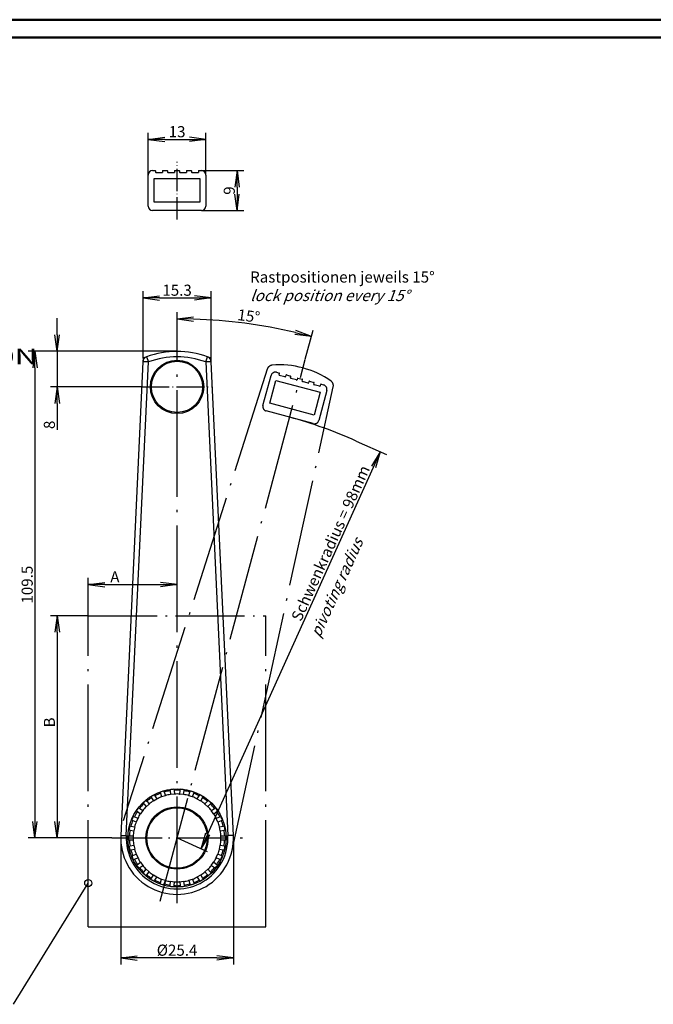
# Model space of a CAD drawing. Units: millimetres. Extents: x 1 to 593, y 1 to 419.
# Drawn here: x 242 to 385, y 197 to 419 of the extents above; entities that cross this region are included whole.
import ezdxf
from ezdxf.enums import TextEntityAlignment as Align

# ---------------------------------------------------------------- set-up
doc = ezdxf.new("R2010")
doc.units = ezdxf.units.MM
doc.linetypes.add('ACAD_ISO04W100', pattern=[30.5, 24, -3, 0.5, -3])
doc.styles.get("Standard").update_dxf_attribs({"font": 'isocp.shx', "width": 1.2})
doc.linetypes.add('PH_FREIHAND', pattern='A,0.0001,[131,phoenix.shx,S=1,R=0,X=0,Y=0],-4', length=4.0001)
doc.dimstyles.new('phoenix', dxfattribs={"dimtxt": 2.5, "dimasz": 3.72, "dimexe": 1.5, "dimexo": 0, "dimgap": 0.5, "dimtad": 1, "dimdec": 6, "dimdsep": 46, "dimtxsty": 'Standard', "dimblk": '_OPEN15', "dimcen": 0, "dimclrd": 1, "dimclre": 1, "dimclrt": 5, "dimadec": 4, "dimazin": 2, "dimtfac": 0.666667, "dimtdec": 6, "dimtmove": 0, "dimatfit": 0, "dimldrblk": '_OPEN15', "dimfxl": 1, "dimtolj": 1, "dimlwd": 25, "dimlwe": 25, "dimarcsym": 0})

# ---------------------------------------------------------------- blocks, each defined once
blk = doc.blocks.new('_OPEN15', base_point=(1, 0))
at = {"color": 0, "linetype": 'ByBlock'}
for p, q in [((1, 0), (0, 0.132)), ((0, 0), (1, 0)), ((1, 0), (0, -0.132))]:
    blk.add_line(p, q, dxfattribs=at)
blk = doc.blocks.new('*D6')
at = {"color": 1, "linetype": 'Continuous', "lineweight": 25}
for p, q in [((270.87, 384.05), (270.87, 393.55)), ((283.87, 384.05), (283.87, 393.55)), ((274.59, 392.05), (280.15, 392.05))]:
    blk.add_line(p, q, dxfattribs=at)
at = {"color": 1, "linetype": 'Continuous', "lineweight": 25, "xscale": 3.72, "yscale": 3.72, "zscale": 3.72, "rotation": 180}
blk.add_blockref('_OPEN15', (270.87, 392.05), dxfattribs=at)
at = {"color": 1, "linetype": 'Continuous', "lineweight": 25, "xscale": 3.72, "yscale": 3.72, "zscale": 3.72}
blk.add_blockref('_OPEN15', (283.87, 392.05), dxfattribs=at)
at = {"color": 5, "linetype": 'Continuous', "lineweight": 35, "insert": (277.37, 393.8), "char_height": 2.5, "attachment_point": 5}
blk.add_mtext('\\A1;13', dxfattribs=at)
blk = doc.blocks.new('*D7')
at = {"color": 1, "linetype": 'Continuous', "lineweight": 25}
for p, q in [((282.57, 385.05), (292.37, 385.05)), ((290.87, 381.33), (290.87, 379.77)), ((282.87, 376.05), (292.37, 376.05))]:
    blk.add_line(p, q, dxfattribs=at)
at = {"color": 1, "linetype": 'Continuous', "lineweight": 25, "xscale": 3.72, "yscale": 3.72, "zscale": 3.72}
for p, rotation in [((290.87, 385.05), 90), ((290.87, 376.05), 270)]:
    blk.add_blockref('_OPEN15', p, dxfattribs=dict(at, rotation=rotation))
at = {"color": 5, "linetype": 'Continuous', "lineweight": 35, "insert": (289.12, 380.55), "char_height": 2.5, "attachment_point": 5, "rotation": 90}
blk.add_mtext('\\A1;9', dxfattribs=at)
blk = doc.blocks.new('*D10')
at = {"color": 1, "linetype": 'Continuous', "lineweight": 25}
for p, q in [((264.67, 234.88), (264.67, 206.38)), ((290.07, 234.88), (290.07, 206.38)), ((286.35, 207.88), (268.39, 207.88))]:
    blk.add_line(p, q, dxfattribs=at)
at = {"color": 1, "linetype": 'Continuous', "lineweight": 25, "xscale": 3.72, "yscale": 3.72, "zscale": 3.72, "rotation": 180}
blk.add_blockref('_OPEN15', (264.67, 207.88), dxfattribs=at)
at = {"color": 1, "linetype": 'Continuous', "lineweight": 25, "xscale": 3.72, "yscale": 3.72, "zscale": 3.72}
blk.add_blockref('_OPEN15', (290.07, 207.88), dxfattribs=at)
at = {"color": 5, "linetype": 'Continuous', "lineweight": 35, "insert": (277.37, 209.63), "char_height": 2.5, "attachment_point": 5}
blk.add_mtext('\\A1;%%c25.4', dxfattribs=at)
blk = doc.blocks.new('*D11')
at = {"color": 1, "linetype": 'Continuous', "lineweight": 25}
for p, q in [((269.72, 342.86), (269.72, 357.88)), ((285.02, 342.86), (285.02, 357.88)), ((273.44, 356.38), (281.3, 356.38))]:
    blk.add_line(p, q, dxfattribs=at)
at = {"color": 1, "linetype": 'Continuous', "lineweight": 25, "xscale": 3.72, "yscale": 3.72, "zscale": 3.72, "rotation": 180}
blk.add_blockref('_OPEN15', (269.72, 356.38), dxfattribs=at)
at = {"color": 1, "linetype": 'Continuous', "lineweight": 25, "xscale": 3.72, "yscale": 3.72, "zscale": 3.72}
blk.add_blockref('_OPEN15', (285.02, 356.38), dxfattribs=at)
at = {"color": 5, "linetype": 'Continuous', "lineweight": 35, "insert": (277.37, 358.13), "char_height": 2.5, "attachment_point": 5}
blk.add_mtext('\\A1;15.3', dxfattribs=at)
blk = doc.blocks.new('*D13')
at = {"color": 1, "linetype": 'Continuous', "lineweight": 25}
for p, q in [((277.37, 346.38), (277.37, 353.19)), ((306.22, 342.58), (307.99, 349.16))]:
    blk.add_line(p, q, dxfattribs=at)
blk.add_arc((277.37, 234.88), 116.81, 76.8247, 88.1753, dxfattribs=at)
at = {"color": 1, "linetype": 'Continuous', "lineweight": 25, "xscale": 3.72, "yscale": 3.72, "zscale": 3.72}
for p, rotation in [((277.37, 351.69), 179.0876264622343), ((307.6, 347.71), 345.9123735377656)]:
    blk.add_blockref('_OPEN15', p, dxfattribs=dict(at, rotation=rotation))
at = {"color": 5, "linetype": 'Continuous', "lineweight": 35, "insert": (293.51, 352.33), "char_height": 2.5, "attachment_point": 5, "rotation": 352.1725}
blk.add_mtext('\\A1;15°', dxfattribs=at)
blk = doc.blocks.new('*D14')
at = {"color": 1, "linetype": 'Continuous', "lineweight": 25}
for p, q in [((250.37, 348.1), (250.37, 351.82)), ((277.37, 344.38), (248.87, 344.38)), ((250.37, 344.38), (250.37, 336.38)), ((269.37, 336.38), (248.87, 336.38)), ((250.37, 332.66), (250.37, 326.74))]:
    blk.add_line(p, q, dxfattribs=at)
at = {"color": 1, "linetype": 'Continuous', "lineweight": 25, "xscale": 3.72, "yscale": 3.72, "zscale": 3.72}
for p, rotation in [((250.37, 344.38), 270), ((250.37, 336.38), 90)]:
    blk.add_blockref('_OPEN15', p, dxfattribs=dict(at, rotation=rotation))
at = {"color": 5, "linetype": 'Continuous', "lineweight": 35, "insert": (248.62, 327.84), "char_height": 2.5, "attachment_point": 5, "rotation": 90}
blk.add_mtext('\\A1;8', dxfattribs=at)
blk = doc.blocks.new('*D15')
at = {"color": 1, "linetype": 'Continuous', "lineweight": 25}
for p, q in [((277.37, 344.38), (243.87, 344.38)), ((245.37, 340.66), (245.37, 238.6)), ((262.67, 234.88), (243.87, 234.88))]:
    blk.add_line(p, q, dxfattribs=at)
at = {"color": 1, "linetype": 'Continuous', "lineweight": 25, "xscale": 3.72, "yscale": 3.72, "zscale": 3.72}
for p, rotation in [((245.37, 344.38), 90), ((245.37, 234.88), 270)]:
    blk.add_blockref('_OPEN15', p, dxfattribs=dict(at, rotation=rotation))
at = {"color": 5, "linetype": 'Continuous', "lineweight": 35, "insert": (243.62, 291.88), "char_height": 2.5, "attachment_point": 5, "rotation": 90}
blk.add_mtext('\\A1;109.5', dxfattribs=at)
blk = doc.blocks.new('*D24')
at = {"color": 1, "linetype": 'Continuous', "lineweight": 25}
for p, q in [((317.71, 324.19), (324.49, 321.13)), ((284.31, 235.82), (321.59, 318.35)), ((277.37, 234.88), (284.15, 231.81))]:
    blk.add_line(p, q, dxfattribs=at)
at = {"color": 1, "linetype": 'Continuous', "lineweight": 25, "xscale": 3.72, "yscale": 3.72, "zscale": 3.72}
for p, rotation in [((323.12, 321.74), 65.69256871445835), ((282.78, 232.43), 245.6925687144583)]:
    blk.add_blockref('_OPEN15', p, dxfattribs=dict(at, rotation=rotation))
at = {"color": 5, "linetype": 'Continuous', "lineweight": 35, "insert": (311.92, 301.21), "char_height": 2.5, "attachment_point": 5, "rotation": 65.6926}
blk.add_mtext('\\A1;Schwenkradius = 98mm', dxfattribs=at)
blk = doc.blocks.new('*D25')
at = {"color": 1, "linetype": 'Continuous', "lineweight": 25}
for p, q in [((257.37, 284.88), (257.37, 293.38)), ((277.37, 284.88), (277.37, 293.38)), ((261.09, 291.88), (273.65, 291.88))]:
    blk.add_line(p, q, dxfattribs=at)
at = {"color": 1, "linetype": 'Continuous', "lineweight": 25, "xscale": 3.72, "yscale": 3.72, "zscale": 3.72, "rotation": 180}
blk.add_blockref('_OPEN15', (257.37, 291.88), dxfattribs=at)
at = {"color": 1, "linetype": 'Continuous', "lineweight": 25, "xscale": 3.72, "yscale": 3.72, "zscale": 3.72}
blk.add_blockref('_OPEN15', (277.37, 291.88), dxfattribs=at)
at = {"color": 5, "linetype": 'Continuous', "lineweight": 35, "insert": (263.37, 293.63), "char_height": 2.5, "attachment_point": 5}
blk.add_mtext('\\A1;A', dxfattribs=at)
blk = doc.blocks.new('*D26')
at = {"color": 1, "linetype": 'Continuous', "lineweight": 25}
for p, q in [((257.37, 284.88), (248.87, 284.88)), ((250.37, 281.16), (250.37, 238.6)), ((262.67, 234.88), (248.87, 234.88))]:
    blk.add_line(p, q, dxfattribs=at)
at = {"color": 1, "linetype": 'Continuous', "lineweight": 25, "xscale": 3.72, "yscale": 3.72, "zscale": 3.72}
for p, rotation in [((250.37, 284.88), 90), ((250.37, 234.88), 270)]:
    blk.add_blockref('_OPEN15', p, dxfattribs=dict(at, rotation=rotation))
at = {"color": 5, "linetype": 'Continuous', "lineweight": 35, "insert": (248.62, 260.88), "char_height": 2.5, "attachment_point": 5, "rotation": 90}
blk.add_mtext('\\A1;B', dxfattribs=at)

msp = doc.modelspace()

# ---------------------------------------------------------------- linework, layer by layer
at = {"color": 1, "linetype": 'Continuous', "lineweight": 50}
msp.add_line((1, 419), (593, 419), dxfattribs=at)
at = {"color": 3, "linetype": 'Continuous', "lineweight": 50}
msp.add_line((20, 415), (589, 415), dxfattribs=at)
at = {"color": 1, "linetype": 'ACAD_ISO04W100', "lineweight": 25, "ltscale": 0.209677}
msp.add_line((277.3666757, 374.0514261), (277.3666757, 387.0514261), dxfattribs=at)
for p, q in [((270.8666757, 377.0514261), (270.8666757, 384.0514261)), ((271.8666757, 385.0514261), (272.4666757, 385.0514261)), ((272.5666757, 384.6514261), (272.5666757, 384.9514261)), ((273.9666757, 384.5514261), (272.6666757, 384.5514261)), ((274.0666757, 384.9514261), (274.0666757, 384.6514261)), ((274.1666757, 385.0514261), (275.1666757, 385.0514261)), ((275.2666757, 384.6514261), (275.2666757, 384.9514261)), ((276.6666757, 384.5514261), (275.3666757, 384.5514261)), ((276.7666757, 384.9514261), (276.7666757, 384.6514261)), ((276.8666757, 385.0514261), (277.8666757, 385.0514261)), ((277.9666757, 384.6514261), (277.9666757, 384.9514261)), ((279.3666757, 384.5514261), (278.0666757, 384.5514261)), ((279.4666757, 384.9514261), (279.4666757, 384.6514261)), ((279.5666757, 385.0514261), (280.5666757, 385.0514261)), ((280.6666757, 384.6514261), (280.6666757, 384.9514261)), ((282.0666757, 384.5514261), (280.7666757, 384.5514261)), ((282.1666757, 384.9514261), (282.1666757, 384.6514261)), ((282.2666757, 385.0514261), (282.8666757, 385.0514261)), ((283.8666757, 384.0514261), (283.8666757, 377.0514261)), ((272.2166757, 383.2514261), (282.5166757, 383.2514261)), ((272.2166757, 377.9514261), (272.2166757, 383.2514261)), ((282.5166757, 383.2514261), (282.5166757, 377.9514261)), ((282.5166757, 377.9514261), (272.2166757, 377.9514261)), ((282.8666757, 376.0514261), (271.8666757, 376.0514261)), ((269.678642, 342.0446387), (264.6806188, 235.4714679)), ((265.9292464, 235.4129103), (270.9272697, 341.9860811)), ((270.9272697, 341.9860811), (269.678642, 342.0446387)), ((270.497976, 343.1600517), (270.9272697, 341.9860811)), ((283.8060817, 341.9860811), (284.2353754, 343.1600517)), ((285.0547093, 342.0446387), (283.8060817, 341.9860811)), ((283.8060817, 341.9860811), (288.8041049, 235.4129103)), ((290.0527326, 235.4714679), (285.0547093, 342.0446387)), ((271.496164, 244.1445471), (271.6150307, 243.9386639)), ((271.6150307, 243.9386639), (272.0320805, 243.2163125)), ((272.2755869, 244.5945471), (272.3944536, 244.3886639)), ((272.3944536, 244.3886639), (272.8115034, 243.6663125)), ((273.5513794, 245.1625665), (273.6248431, 244.9364686)), ((273.6248431, 244.9364686), (273.882594, 244.1431928)), ((273.8948829, 244.1053717), (273.882594, 244.1431928)), ((274.7508337, 244.383487), (273.8948829, 244.1053717)), ((274.4073303, 245.4406818), (274.480794, 245.2145839)), ((274.480794, 245.2145839), (274.7385449, 244.4213081)), ((274.7385449, 244.4213081), (274.7508337, 244.383487)), ((275.7733416, 245.7310365), (275.7981915, 245.4946054)), ((275.7981915, 245.4946054), (275.8853786, 244.6650751)), ((275.8895355, 244.6255255), (275.8853786, 244.6650751)), ((276.7846052, 244.7196011), (275.8895355, 244.6255255)), ((276.6684113, 245.8251121), (276.6932612, 245.588681)), ((276.6932612, 245.588681), (276.7804483, 244.7591507)), ((276.7804483, 244.7591507), (276.7846052, 244.7196011)), ((277.9487462, 244.7196011), (277.952903, 244.7591507)), ((278.8438159, 244.6255255), (277.9487462, 244.7196011)), ((277.952903, 244.7591507), (278.0400902, 245.588681)), ((278.0400902, 245.588681), (278.0649401, 245.8251121)), ((278.8479727, 244.6650751), (278.8438159, 244.6255255)), ((278.8479727, 244.6650751), (278.9351599, 245.4946054)), ((278.9351599, 245.4946054), (278.9600098, 245.7310365)), ((279.9825176, 244.383487), (279.9948065, 244.4213081)), ((280.8384685, 244.1053717), (279.9825176, 244.383487)), ((279.9948065, 244.4213081), (280.2525574, 245.2145839)), ((280.2525574, 245.2145839), (280.3260211, 245.4406818)), ((280.8507573, 244.1431928), (280.8384685, 244.1053717)), ((280.8507573, 244.1431928), (281.1085083, 244.9364686)), ((281.1085083, 244.9364686), (281.1819719, 245.1625665)), ((281.921848, 243.6663125), (282.3388978, 244.3886639)), ((282.3388978, 244.3886639), (282.4577645, 244.5945471)), ((282.7012708, 243.2163125), (283.1183206, 243.9386639)), ((283.1183206, 243.9386639), (283.2371873, 244.1445471)), ((268.763058, 241.6836474), (268.9553884, 241.5439112)), ((268.9553884, 241.5439112), (269.6301891, 241.0536397)), ((269.6975182, 242.7214705), (269.8565929, 242.5448002)), ((269.8565929, 242.5448002), (270.4147144, 241.9249434)), ((270.3663485, 243.323688), (270.5254232, 243.1470177)), ((270.441324, 241.8953904), (270.4147144, 241.9249434)), ((271.1101544, 242.4976079), (270.441324, 241.8953904)), ((270.5254232, 243.1470177), (271.0835448, 242.5271609)), ((271.0835448, 242.5271609), (271.1101544, 242.4976079)), ((272.0519642, 243.1818729), (272.0320805, 243.2163125)), ((272.8313871, 243.6318729), (272.0519642, 243.1818729)), ((272.8115034, 243.6663125), (272.8313871, 243.6318729)), ((281.9019642, 243.6318729), (281.921848, 243.6663125)), ((282.6813871, 243.1818729), (281.9019642, 243.6318729)), ((282.7012708, 243.2163125), (282.6813871, 243.1818729)), ((283.623197, 242.4976079), (283.6498066, 242.5271609)), ((284.2920273, 241.8953904), (283.623197, 242.4976079)), ((283.6498066, 242.5271609), (284.2079282, 243.1470177)), ((284.2079282, 243.1470177), (284.3670028, 243.323688)), ((284.3186369, 241.9249434), (284.2920273, 241.8953904)), ((284.3186369, 241.9249434), (284.8767585, 242.5448002)), ((284.8767585, 242.5448002), (285.0358332, 242.7214705)), ((285.1031622, 241.0536397), (285.777963, 241.5439112)), ((285.777963, 241.5439112), (285.9702933, 241.6836474)), ((267.5357869, 239.7461027), (267.7529672, 239.6494078)), ((267.7529672, 239.6494078), (268.514955, 239.3101489)), ((268.5512844, 239.293974), (268.1852214, 238.4717831)), ((268.2340513, 240.9555321), (268.4263816, 240.8157959)), ((268.4263816, 240.8157959), (269.1011824, 240.3255244)), ((268.514955, 239.3101489), (268.5512844, 239.293974)), ((269.1333549, 240.3021497), (269.1011824, 240.3255244)), ((269.6623616, 241.030265), (269.1333549, 240.3021497)), ((269.6301891, 241.0536397), (269.6623616, 241.030265)), ((285.0709897, 241.030265), (285.1031622, 241.0536397)), ((285.5999964, 240.3021497), (285.0709897, 241.030265)), ((285.632169, 240.3255244), (285.5999964, 240.3021497)), ((285.632169, 240.3255244), (286.3069697, 240.8157959)), ((286.1820669, 239.293974), (286.2183963, 239.3101489)), ((286.5481299, 238.4717831), (286.1820669, 239.293974)), ((286.2183963, 239.3101489), (286.9803842, 239.6494078)), ((286.3069697, 240.8157959), (286.4993001, 240.9555321)), ((286.9803842, 239.6494078), (287.1975645, 239.7461027)), ((266.7381728, 237.5957339), (266.9707111, 237.5463064)), ((266.9707111, 237.5463064), (267.7865836, 237.3728873)), ((267.1697239, 238.9239117), (267.3869042, 238.8272169)), ((267.3869042, 238.8272169), (268.1488921, 238.487958)), ((267.8254821, 237.3646192), (267.6383615, 236.4842864)), ((267.7865836, 237.3728873), (267.8254821, 237.3646192)), ((268.1852214, 238.4717831), (268.1488921, 238.487958)), ((286.5844593, 238.487958), (286.5481299, 238.4717831)), ((286.5844593, 238.487958), (287.3464472, 238.8272169)), ((286.9078693, 237.3646192), (286.9467677, 237.3728873)), ((287.0949898, 236.4842864), (286.9078693, 237.3646192)), ((286.9467677, 237.3728873), (287.7626402, 237.5463064)), ((287.3464472, 238.8272169), (287.5636275, 238.9239117)), ((287.7626402, 237.5463064), (287.9951786, 237.5957339)), ((264.6806188, 235.4714679), (265.9292464, 235.4129103)), ((266.4050752, 235.3265226), (266.6428086, 235.3265226)), ((266.5510523, 236.7154011), (266.7835906, 236.6659735)), ((266.6428086, 235.3265226), (267.4769082, 235.3265226)), ((266.7835906, 236.6659735), (267.5994631, 236.4925545)), ((267.4769082, 235.3265226), (267.5166757, 235.3265226)), ((267.5166757, 235.3265226), (267.5166757, 234.4265226)), ((267.6383615, 236.4842864), (267.5994631, 236.4925545)), ((287.1338882, 236.4925545), (287.0949898, 236.4842864)), ((287.1338882, 236.4925545), (287.9497607, 236.6659735)), ((287.2166757, 235.3265226), (287.2564431, 235.3265226)), ((287.2166757, 234.4265226), (287.2166757, 235.3265226)), ((287.2564431, 235.3265226), (288.0905427, 235.3265226)), ((287.9497607, 236.6659735), (288.1822991, 236.7154011)), ((288.0905427, 235.3265226), (288.3282761, 235.3265226)), ((290.0527326, 235.4714679), (288.8041049, 235.4129103)), ((266.4050752, 234.4265226), (266.6428086, 234.4265226)), ((266.5510523, 233.0376442), (266.7835906, 233.0870717)), ((266.6428086, 234.4265226), (267.4769082, 234.4265226)), ((266.7835906, 233.0870717), (267.5994631, 233.2604908)), ((267.5166757, 234.4265226), (267.4769082, 234.4265226)), ((267.5994631, 233.2604908), (267.6383615, 233.2687589)), ((267.6383615, 233.2687589), (267.8254821, 232.3884261)), ((286.9078693, 232.3884261), (287.0949898, 233.2687589)), ((287.0949898, 233.2687589), (287.1338882, 233.2604908)), ((287.1338882, 233.2604908), (287.9497607, 233.0870717)), ((287.2564431, 234.4265226), (287.2166757, 234.4265226)), ((287.2564431, 234.4265226), (288.0905427, 234.4265226)), ((287.9497607, 233.0870717), (288.1822991, 233.0376442)), ((288.0905427, 234.4265226), (288.3282761, 234.4265226)), ((266.7381728, 232.1573113), (266.9707111, 232.2067389)), ((266.9707111, 232.2067389), (267.7865836, 232.3801579)), ((267.1697239, 230.8291335), (267.3869042, 230.9258284)), ((267.3869042, 230.9258284), (268.1488921, 231.2650873)), ((267.7529672, 230.1036375), (268.514955, 230.4428964)), ((267.8254821, 232.3884261), (267.7865836, 232.3801579)), ((268.1488921, 231.2650873), (268.1852214, 231.2812622)), ((268.1852214, 231.2812622), (268.5512844, 230.4590712)), ((268.5512844, 230.4590712), (268.514955, 230.4428964)), ((286.1820669, 230.4590712), (286.5481299, 231.2812622)), ((286.2183963, 230.4428964), (286.1820669, 230.4590712)), ((286.2183963, 230.4428964), (286.9803842, 230.1036375)), ((286.5481299, 231.2812622), (286.5844593, 231.2650873)), ((286.5844593, 231.2650873), (287.3464472, 230.9258284)), ((286.9467677, 232.3801579), (286.9078693, 232.3884261)), ((286.9467677, 232.3801579), (287.7626402, 232.2067389)), ((287.3464472, 230.9258284), (287.5636275, 230.8291335)), ((287.7626402, 232.2067389), (287.9951786, 232.1573113)), ((267.5357869, 230.0069426), (267.7529672, 230.1036375)), ((268.2340513, 228.7975132), (268.4263816, 228.9372494)), ((268.4263816, 228.9372494), (269.1011824, 229.4275208)), ((268.763058, 228.0693979), (268.9553884, 228.2091341)), ((268.9553884, 228.2091341), (269.6301891, 228.6994055)), ((269.1011824, 229.4275208), (269.1333549, 229.4508955)), ((269.1333549, 229.4508955), (269.6623616, 228.7227803)), ((269.6623616, 228.7227803), (269.6301891, 228.6994055)), ((285.0709897, 228.7227803), (285.5999964, 229.4508955)), ((285.1031622, 228.6994055), (285.0709897, 228.7227803)), ((285.1031622, 228.6994055), (285.777963, 228.2091341)), ((285.5999964, 229.4508955), (285.632169, 229.4275208)), ((285.632169, 229.4275208), (286.3069697, 228.9372494)), ((285.777963, 228.2091341), (285.9702933, 228.0693979)), ((286.3069697, 228.9372494), (286.4993001, 228.7975132)), ((286.9803842, 230.1036375), (287.1975645, 230.0069426)), ((269.6975182, 227.0315748), (269.8565929, 227.2082451)), ((269.8565929, 227.2082451), (270.4147144, 227.8281019)), ((270.3663485, 226.4293572), (270.5254232, 226.6060276)), ((270.4147144, 227.8281019), (270.441324, 227.8576549)), ((270.441324, 227.8576549), (271.1101544, 227.2554373)), ((270.5254232, 226.6060276), (271.0835448, 227.2258844)), ((271.1101544, 227.2554373), (271.0835448, 227.2258844)), ((271.6150307, 225.8143814), (272.0320805, 226.5367328)), ((272.0320805, 226.5367328), (272.0519642, 226.5711724)), ((272.0519642, 226.5711724), (272.8313871, 226.1211724)), ((272.3944536, 225.3643814), (272.8115034, 226.0867328)), ((272.8313871, 226.1211724), (272.8115034, 226.0867328)), ((281.9019642, 226.1211724), (282.6813871, 226.5711724)), ((281.921848, 226.0867328), (281.9019642, 226.1211724)), ((281.921848, 226.0867328), (282.3388978, 225.3643814)), ((282.6813871, 226.5711724), (282.7012708, 226.5367328)), ((282.7012708, 226.5367328), (283.1183206, 225.8143814)), ((283.623197, 227.2554373), (284.2920273, 227.8576549)), ((283.6498066, 227.2258844), (283.623197, 227.2554373)), ((283.6498066, 227.2258844), (284.2079282, 226.6060276)), ((284.2079282, 226.6060276), (284.3670028, 226.4293572)), ((284.2920273, 227.8576549), (284.3186369, 227.8281019)), ((284.3186369, 227.8281019), (284.8767585, 227.2082451)), ((284.8767585, 227.2082451), (285.0358332, 227.0315748)), ((271.496164, 225.6084982), (271.6150307, 225.8143814)), ((272.2755869, 225.1584982), (272.3944536, 225.3643814)), ((273.5513794, 224.5904788), (273.6248431, 224.8165767)), ((273.6248431, 224.8165767), (273.882594, 225.6098525)), ((273.882594, 225.6098525), (273.8948829, 225.6476736)), ((273.8948829, 225.6476736), (274.7508337, 225.3695583)), ((274.4073303, 224.3123635), (274.480794, 224.5384614)), ((274.480794, 224.5384614), (274.7385449, 225.3317372)), ((274.7508337, 225.3695583), (274.7385449, 225.3317372)), ((275.7733416, 224.0220088), (275.7981915, 224.2584399)), ((275.7981915, 224.2584399), (275.8853786, 225.0879702)), ((275.8853786, 225.0879702), (275.8895355, 225.1275198)), ((275.8895355, 225.1275198), (276.7846052, 225.0334442)), ((276.6684113, 223.9279332), (276.6932612, 224.1643643)), ((276.6932612, 224.1643643), (276.7804483, 224.9938946)), ((276.7846052, 225.0334442), (276.7804483, 224.9938946)), ((277.9487462, 225.0334442), (278.8438159, 225.1275198)), ((277.952903, 224.9938946), (277.9487462, 225.0334442)), ((277.952903, 224.9938946), (278.0400902, 224.1643643)), ((278.0400902, 224.1643643), (278.0649401, 223.9279332)), ((278.8438159, 225.1275198), (278.8479727, 225.0879702)), ((278.8479727, 225.0879702), (278.9351599, 224.2584399)), ((278.9351599, 224.2584399), (278.9600098, 224.0220088)), ((279.9825176, 225.3695583), (280.8384685, 225.6476736)), ((279.9948065, 225.3317372), (279.9825176, 225.3695583)), ((279.9948065, 225.3317372), (280.2525574, 224.5384614)), ((280.2525574, 224.5384614), (280.3260211, 224.3123635)), ((280.8384685, 225.6476736), (280.8507573, 225.6098525)), ((280.8507573, 225.6098525), (281.1085083, 224.8165767)), ((281.1085083, 224.8165767), (281.1819719, 224.5904788)), ((282.3388978, 225.3643814), (282.4577645, 225.1584982)), ((283.1183206, 225.8143814), (283.2371873, 225.6084982))]:
    msp.add_line(p, q)
at = {"color": 1, "linetype": 'ACAD_ISO04W100', "lineweight": 25}
for p, q in [((277.3666757, 220.1765226), (277.3666757, 346.3765226)), ((273.5620357, 220.677413), (306.2249992, 342.5772523)), ((257.3666757, 214.8765226), (257.3666757, 284.8765226)), ((297.3666757, 214.8765226), (297.3666757, 284.8765226))]:
    msp.add_line(p, q, dxfattribs=at)
at = {"color": 1}
for p, q in [((269.7166757, 342.8556325), (269.678642, 342.0446387)), ((285.0547093, 342.0446387), (285.0166757, 342.8556325))]:
    msp.add_line(p, q, dxfattribs=at)
at = {"color": 1, "linetype": 'ACAD_ISO04W100'}
for p, q in [((297.6777549, 340.3827833), (265.2668688, 238.7345888)), ((299.7477215, 339.6540908), (300.327277, 339.4987994)), ((300.3203419, 339.0865471), (300.3979876, 339.3763249)), ((301.8468764, 338.9880963), (301.7692307, 338.6983186)), ((301.9693509, 339.058807), (302.9352767, 338.7999879)), ((296.7112433, 332.1855032), (298.5229766, 338.946984)), ((298.2481803, 332.7054308), (299.6199212, 337.8248376)), ((299.6199212, 337.8248376), (309.5689572, 335.1590015)), ((301.6467562, 338.6276079), (300.3910526, 338.9640726)), ((302.9283417, 338.3877357), (303.0059874, 338.6775135)), ((304.2547559, 337.9287965), (302.9990523, 338.2652612)), ((304.4548761, 338.2892849), (304.3772304, 337.9995071)), ((304.5773506, 338.3599956), (305.5432764, 338.1011765)), ((305.5363414, 337.6889243), (305.6139871, 337.978702)), ((306.8627556, 337.229985), (305.6070521, 337.5664498)), ((307.0628758, 337.5904735), (306.9852301, 337.3006957)), ((307.1853503, 337.6611841), (308.1512761, 337.4023651)), ((308.1443411, 336.9901129), (308.2219868, 337.2798906)), ((309.4707554, 336.5311736), (308.2150518, 336.8676384)), ((309.6708756, 336.891662), (309.5932299, 336.6018843)), ((309.7933501, 336.9623727), (310.3729055, 336.8070813)), ((289.7744489, 232.1678025), (312.5298954, 336.4031642)), ((309.5689572, 335.1590015), (308.1972163, 330.0395946)), ((311.0800123, 335.5823364), (309.268279, 328.8208556)), ((308.1972163, 330.0395946), (298.2481803, 332.7054308)), ((308.0435341, 328.1137489), (297.4183501, 330.9607584))]:
    msp.add_line(p, q, dxfattribs=at)
at = {"color": 1, "linetype": 'ACAD_ISO04W100', "lineweight": 25, "ltscale": 0.258065}
msp.add_line((269.3666757, 336.3765226), (285.3666757, 336.3765226), dxfattribs=at)
at = {"color": 1, "linetype": 'ACAD_ISO04W100', "lineweight": 25, "ltscale": 0.645161}
msp.add_line((257.3666757, 284.8765226), (297.3666757, 284.8765226), dxfattribs=at)
at = {"color": 1, "linetype": 'ACAD_ISO04W100', "lineweight": 25, "ltscale": 0.474194}
msp.add_line((262.6666757, 234.8765226), (292.0666757, 234.8765226), dxfattribs=at)
at = {"color": 1, "linetype": 'Continuous', "lineweight": 25}
msp.add_line((240.5089239, 197.45297), (257.3666757, 224.7149004), dxfattribs=at)
at = {"color": 1, "linetype": 'PH_FREIHAND', "lineweight": 25}
msp.add_line((257.3666757, 214.8765226), (297.3666757, 214.8765226), dxfattribs=at)
for centre, radius in [((277.3666757, 336.3765226), 6), ((277.3666757, 336.3765226), 5.7616943), ((277.3666757, 234.8765226), 11.05), ((277.3666757, 234.8765226), 7), ((277.3666757, 234.8765226), 6.8)]:
    msp.add_circle(centre, radius)
at = {"color": 1, "linetype": 'Continuous', "lineweight": 25}
msp.add_circle((257.3666757, 224.7149004), 0.8, dxfattribs=at)
for centre, radius, start, end in [((271.8666757, 384.0514261), 1, 90, 180), ((272.4666757, 384.9514261), 0.1, 0, 90), ((272.6666757, 384.6514261), 0.1, 180, 270), ((273.9666757, 384.6514261), 0.1, 270, 0), ((274.1666757, 384.9514261), 0.1, 90, 180), ((275.1666757, 384.9514261), 0.1, 0, 90), ((275.3666757, 384.6514261), 0.1, 180, 270), ((276.6666757, 384.6514261), 0.1, 270, 0), ((276.8666757, 384.9514261), 0.1, 90, 180), ((277.8666757, 384.9514261), 0.1, 0, 90), ((278.0666757, 384.6514261), 0.1, 180, 270), ((279.3666757, 384.6514261), 0.1, 270, 0), ((279.5666757, 384.9514261), 0.1, 90, 180), ((280.5666757, 384.9514261), 0.1, 0, 90), ((280.7666757, 384.6514261), 0.1, 180, 270), ((282.0666757, 384.6514261), 0.1, 270, 0), ((282.2666757, 384.9514261), 0.1, 90, 180), ((282.8666757, 384.0514261), 1, 0, 90), ((271.8666757, 377.0514261), 1, 180, 270), ((282.8666757, 377.0514261), 1, 270, 0), ((277.3666757, 324.3765226), 20, 69.913709256, 110.086290744), ((270.9272697, 341.9860811), 1.25, 110.086290744, 177.314934222), ((277.3666757, 324.3765226), 18.75, 69.913709256, 110.086290744), ((283.8060817, 341.9860811), 1.25, 2.685065778, 69.913709256), ((277.3666757, 234.8765226), 10.7333044, 122.402863005, 129.597136995), ((277.3666757, 234.8765226), 10.9708333, 117.649190783, 122.350809217), ((277.3666757, 234.8765226), 10.7333044, 110.402863005, 117.597136995), ((277.3666757, 234.8765226), 9.9, 110.605251265, 117.394748735), ((277.3666757, 234.8765226), 10.9708333, 105.649190783, 110.350809217), ((277.3666757, 234.8765226), 10.7333044, 98.402863005, 105.597136995), ((277.3666757, 234.8765226), 9.9, 98.605251265, 105.394748735), ((277.3666757, 234.8765226), 10.9708333, 93.649190783, 98.350809217), ((277.3666757, 234.8765226), 10.7333044, 86.402863005, 93.597136995), ((277.3666757, 234.8765226), 9.9, 86.605251265, 93.394748735), ((277.3666757, 234.8765226), 10.9708333, 81.649190783, 86.350809217), ((277.3666757, 234.8765226), 9.9, 74.605251265, 81.394748735), ((277.3666757, 234.8765226), 10.7333044, 74.402863005, 81.597136995), ((277.3666757, 234.8765226), 10.9708333, 69.649190783, 74.350809217), ((277.3666757, 234.8765226), 9.9, 62.605251265, 69.394748735), ((277.3666757, 234.8765226), 10.7333044, 62.402863005, 69.597136995), ((277.3666757, 234.8765226), 10.9708333, 57.649190783, 62.350809217), ((277.3666757, 234.8765226), 10.7333044, 50.402863005, 57.597136995), ((277.3666757, 234.8765226), 10.9708333, 141.649190783, 146.350809217), ((277.3666757, 234.8765226), 10.7333044, 134.402863005, 141.597136995), ((277.3666757, 234.8765226), 9.9, 134.605251265, 141.394748735), ((277.3666757, 234.8765226), 10.9708333, 129.649190783, 134.350809217), ((277.3666757, 234.8765226), 9.9, 122.605251265, 129.394748735), ((277.3666757, 234.8765226), 9.9, 50.605251265, 57.394748735), ((277.3666757, 234.8765226), 9.9, 38.605251265, 45.394748735), ((277.3666757, 234.8765226), 10.9708333, 45.649190783, 50.350809217), ((277.3666757, 234.8765226), 10.7333044, 38.402863005, 45.597136995), ((277.3666757, 234.8765226), 10.9708333, 33.649190783, 38.350809217), ((277.3666757, 234.8765226), 10.9708333, 153.649190783, 158.350809217), ((277.3666757, 234.8765226), 10.7333044, 146.402863005, 153.597136995), ((277.3666757, 234.8765226), 9.9, 146.605251265, 153.394748735), ((277.3666757, 234.8765226), 9.9, 26.605251265, 33.394748735), ((277.3666757, 234.8765226), 10.7333044, 26.402863005, 33.597136995), ((277.3666757, 234.8765226), 10.9708333, 21.649190783, 26.350809217), ((277.3666757, 234.8765226), 10.9708333, 165.649190783, 170.350809217), ((277.3666757, 234.8765226), 10.7333044, 158.402863005, 165.597136995), ((277.3666757, 234.8765226), 9.9, 158.605251265, 165.394748735), ((277.3666757, 234.8765226), 9.9, 14.605251265, 21.394748735), ((277.3666757, 234.8765226), 10.7333044, 14.402863005, 21.597136995), ((277.3666757, 234.8765226), 10.9708333, 9.649190783, 14.350809217), ((277.3666757, 234.8765226), 12.7, 177.314934222, 2.685065778), ((277.3666757, 234.8765226), 11.45, 177.314934222, 2.685065778), ((277.3666757, 234.8765226), 10.9708333, 177.649190783, 182.350809217), ((277.3666757, 234.8765226), 10.7333044, 170.402863005, 177.597136995), ((277.3666757, 234.8765226), 9.9, 170.605251265, 177.394748735), ((277.3666757, 234.8765226), 9.9, 2.605251265, 9.394748735), ((277.3666757, 234.8765226), 10.7333044, 2.402863005, 9.597136995), ((277.3666757, 234.8765226), 10.9708333, 357.649190783, 2.350809217), ((277.3666757, 234.8765226), 10.9708333, 189.649190783, 194.350809217), ((277.3666757, 234.8765226), 10.7333044, 182.402863005, 189.597136995), ((277.3666757, 234.8765226), 9.9, 182.605251265, 189.394748735), ((277.3666757, 234.8765226), 9.9, 350.605251265, 357.394748735), ((277.3666757, 234.8765226), 10.7333044, 350.402863005, 357.597136995), ((277.3666757, 234.8765226), 10.9708333, 345.649190783, 350.350809217), ((277.3666757, 234.8765226), 10.7333044, 194.402863005, 201.597136995), ((277.3666757, 234.8765226), 10.9708333, 201.649190783, 206.350809217), ((277.3666757, 234.8765226), 9.9, 194.605251265, 201.394748735), ((277.3666757, 234.8765226), 9.9, 206.605251265, 213.394748735), ((277.3666757, 234.8765226), 9.9, 326.605251265, 333.394748735), ((277.3666757, 234.8765226), 9.9, 338.605251265, 345.394748735), ((277.3666757, 234.8765226), 10.9708333, 333.649190783, 338.350809217), ((277.3666757, 234.8765226), 10.7333044, 338.402863005, 345.597136995), ((277.3666757, 234.8765226), 10.7333044, 206.402863005, 213.597136995), ((277.3666757, 234.8765226), 10.9708333, 213.649190783, 218.350809217), ((277.3666757, 234.8765226), 10.7333044, 218.402863005, 225.597136995), ((277.3666757, 234.8765226), 9.9, 218.605251265, 225.394748735), ((277.3666757, 234.8765226), 9.9, 314.605251265, 321.394748735), ((277.3666757, 234.8765226), 10.7333044, 314.402863005, 321.597136995), ((277.3666757, 234.8765226), 10.9708333, 321.649190783, 326.350809217), ((277.3666757, 234.8765226), 10.7333044, 326.402863005, 333.597136995), ((277.3666757, 234.8765226), 10.9708333, 225.649190783, 230.350809217), ((277.3666757, 234.8765226), 10.7333044, 230.402863005, 237.597136995), ((277.3666757, 234.8765226), 9.9, 230.605251265, 237.394748735), ((277.3666757, 234.8765226), 9.9, 242.605251265, 249.394748735), ((277.3666757, 234.8765226), 9.9, 290.605251265, 297.394748735), ((277.3666757, 234.8765226), 9.9, 302.605251265, 309.394748735), ((277.3666757, 234.8765226), 10.7333044, 302.402863005, 309.597136995), ((277.3666757, 234.8765226), 10.9708333, 309.649190783, 314.350809217), ((277.3666757, 234.8765226), 10.9708333, 237.649190783, 242.350809217), ((277.3666757, 234.8765226), 10.7333044, 242.402863005, 249.597136995), ((277.3666757, 234.8765226), 10.9708333, 249.649190783, 254.350809217), ((277.3666757, 234.8765226), 10.7333044, 254.402863005, 261.597136995), ((277.3666757, 234.8765226), 9.9, 254.605251265, 261.394748735), ((277.3666757, 234.8765226), 10.9708333, 261.649190783, 266.350809217), ((277.3666757, 234.8765226), 10.7333044, 266.402863005, 273.597136995), ((277.3666757, 234.8765226), 9.9, 266.605251265, 273.394748735), ((277.3666757, 234.8765226), 10.9708333, 273.649190783, 278.350809217), ((277.3666757, 234.8765226), 9.9, 278.605251265, 285.394748735), ((277.3666757, 234.8765226), 10.7333044, 278.402863005, 285.597136995), ((277.3666757, 234.8765226), 10.9708333, 285.649190783, 290.350809217), ((277.3666757, 234.8765226), 10.7333044, 290.402863005, 297.597136995), ((277.3666757, 234.8765226), 10.9708333, 297.649190783, 302.350809217)]:
    msp.add_arc(centre, radius, start, end)
at = {"color": 1}
for start, end in [(110.086290744, 112.488624634), (67.511375366, 69.913709256)]:
    msp.add_arc((277.3666757, 324.3765226), 20, start, end, dxfattribs=at)
at = {"color": 1, "linetype": 'ACAD_ISO04W100'}
for centre, radius, start, end in [((298.8686808, 340.0030523), 1.25, 95.086290744, 162.314934222), ((300.5309802, 321.3268841), 20, 54.913709256, 95.086290744), ((299.4889024, 338.688165), 1, 75, 165), ((300.4169345, 339.0606652), 0.1, 165, 255), ((300.3013951, 339.4022068), 0.1, 345, 75), ((301.943469, 338.9622144), 0.1, 75, 165), ((301.6726381, 338.7242005), 0.1, 255, 345), ((303.0249342, 338.3618538), 0.1, 165, 255), ((302.9093948, 338.7033954), 0.1, 345, 75), ((304.2806378, 338.025389), 0.1, 255, 345), ((304.5514687, 338.263403), 0.1, 75, 165), ((305.632934, 337.6630424), 0.1, 165, 255), ((305.5173945, 338.0045839), 0.1, 345, 75), ((306.8886375, 337.3265776), 0.1, 255, 345), ((307.1594684, 337.5645916), 0.1, 75, 165), ((308.2409337, 336.964231), 0.1, 165, 255), ((308.1253942, 337.3057725), 0.1, 345, 75), ((309.7674681, 336.8657801), 0.1, 75, 165), ((310.1140865, 335.8411555), 1, 345, 75), ((311.3086579, 336.6697705), 1.25, 347.685065778, 54.913709256), ((309.4966373, 336.6277662), 0.1, 255, 345), ((297.6771691, 331.9266842), 1, 165, 255), ((308.3023532, 329.0796747), 1, 255, 345)]:
    msp.add_arc(centre, radius, start, end, dxfattribs=at)
at = {"color": 1, "linetype": 'Continuous', "lineweight": 25}
msp.add_arc((277.3666757, 234.8765226), 98, 65.692568714, 75, dxfattribs=at)

# ---------------------------------------------------------------- texts
at = {"color": 5, "linetype": 'Continuous', "width": 1.5}
msp.add_text('Fmax=150N', height=3.5, dxfattribs=at).set_placement((206.7039126, 340.3559848), align=Align.BOTTOM_LEFT)
at = {"color": 5, "linetype": 'Continuous', "lineweight": 35, "insert": (293.816399, 355.6864404), "char_height": 2.5, "attachment_point": 7}
msp.add_mtext('Rastpositionen jeweils 15°\\P{\\Q20;lock position every 15°}', dxfattribs=at)
at = {"color": 5, "linetype": 'Continuous', "lineweight": 35, "insert": (309.5061, 279.796102), "char_height": 2.5, "attachment_point": 7, "rotation": 65.648010774}
msp.add_mtext('{\\Q20;pivoting radius}', dxfattribs=at)

# ---------------------------------------------------------------- dimensions: what is measured, and where the dimension line sits
at = {"color": 1, "linetype": 'Continuous', "lineweight": 35}
for base, p1, p2, override, picture, middle in [((283.8666757, 392.0514261), (270.8666757, 384.0514261), (283.8666757, 384.0514261), {"dimsah": 1}, '*D6', (277.3666757, 392.0514261)), ((264.6666757, 207.8765226), (290.0666757, 234.8765226), (264.6666757, 234.8765226), {"dimpost": '%%c<>', "dimsah": 1}, '*D10', (277.3666757, 207.8765226))]:
    dim = msp.add_linear_dim(base=base, p1=p1, p2=p2, dimstyle='phoenix', override=override, dxfattribs=at)
    dim.commit()
    dim.dimension.update_dxf_attribs({"geometry": picture, "text_midpoint": middle, "dimtype": 160})
for base, p1, p2, picture, middle in [((290.8666757, 376.0514261), (282.5666757, 385.0514261), (282.8666757, 376.0514261), '*D7', (290.8666757, 380.5514261)), ((250.3666757, 336.3765226), (277.3666757, 344.3765226), (269.3666757, 336.3765226), '*D14', (250.3666757, 327.8365226)), ((245.3666757, 234.8765226), (277.3666757, 344.3765226), (262.6666757, 234.8765226), '*D15', (245.3666757, 291.8765226))]:
    dim = msp.add_linear_dim(base=base, p1=p1, p2=p2, angle=90, dimstyle='phoenix', override={"dimsah": 1}, dxfattribs=at)
    dim.commit()
    dim.dimension.update_dxf_attribs({"geometry": picture, "text_midpoint": middle, "dimtype": 160})
dim = msp.add_linear_dim(base=(285.0166757, 356.3765226), p1=(269.7166757, 342.8556325), p2=(285.0166757, 342.8556325), dimstyle='phoenix', override={"dimsah": 1}, dxfattribs=at)
dim.commit()
dim.dimension.update_dxf_attribs({"geometry": '*D11', "text_midpoint": (277.3666757, 358.1265226)})
dim = msp.add_angular_dim_2l(base=(287.5473667, 351.2423539), line1=((277.3666757, 220.1765226), (277.3666757, 346.3765226)), line2=((273.5620357, 220.677413), (306.2249992, 342.5772523)), dimstyle='phoenix', override={"dimsah": 1}, dxfattribs=at)
dim.commit()
dim.dimension.update_dxf_attribs({"geometry": '*D13', "text_midpoint": (293.2752145, 350.5984806), "dimtype": 162})
for base, p1, p2, angle, text, picture, middle, dimtype in [((323.120584, 321.7434897), (277.3666757, 234.8765226), (317.706667, 324.1888124), 65.692568714, 'Schwenkradius = 98mm', '*D24', (313.519004, 300.4856988), 161), ((250.3666757, 234.8765226), (257.3666757, 284.8765226), (262.6666757, 234.8765226), 90, 'B', '*D26', (250.3666757, 260.8765226), 160)]:
    dim = msp.add_linear_dim(base=base, p1=p1, p2=p2, angle=angle, text=text, dimstyle='phoenix', override={"dimsah": 1}, dxfattribs=at)
    dim.commit()
    dim.dimension.update_dxf_attribs({"geometry": picture, "text_midpoint": middle, "dimtype": dimtype})
dim = msp.add_linear_dim(base=(277.3666757, 291.8765226), p1=(257.3666757, 284.8765226), p2=(277.3666757, 284.8765226), text='A', dimstyle='phoenix', override={"dimsah": 1}, dxfattribs=at)
dim.commit()
dim.dimension.update_dxf_attribs({"geometry": '*D25', "text_midpoint": (263.3666757, 291.8765226), "dimtype": 160})

doc.saveas('drawing.dxf')
